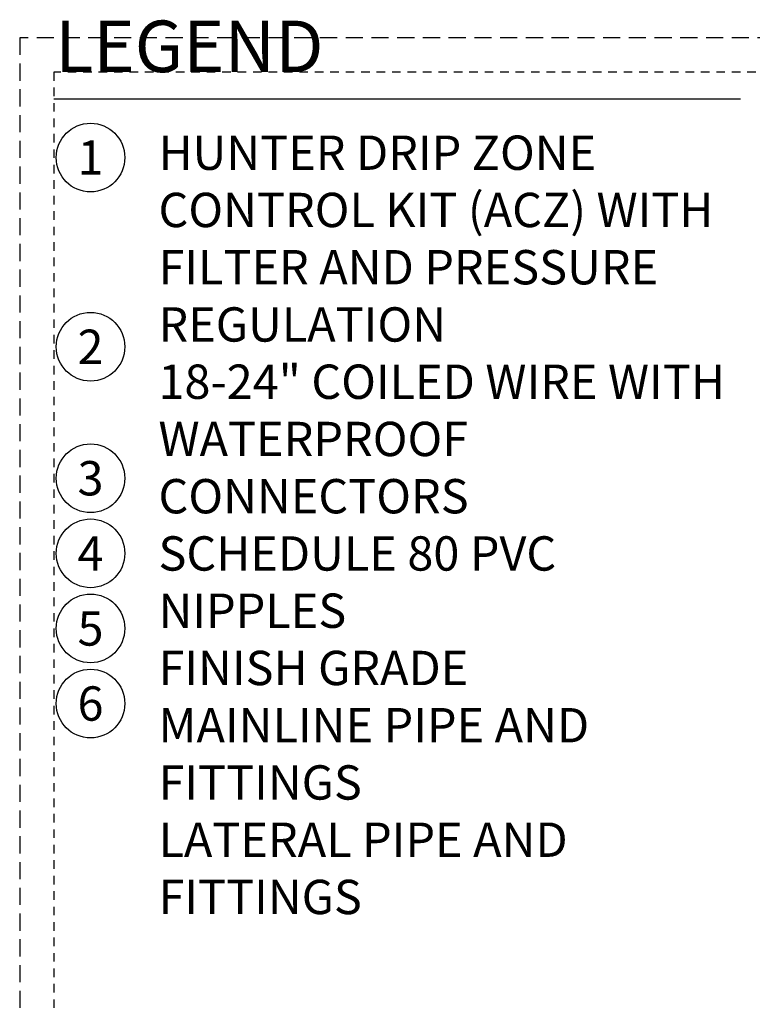
# Model space of a CAD drawing. Extents: x -2 to 114, y -6 to 28.
# Drawn here: x -2 to 9, y 12 to 27 of the extents above; entities that cross this region are included whole.
import ezdxf
from ezdxf.enums import TextEntityAlignment as Align

# ---------------------------------------------------------------- set-up
doc = ezdxf.new("R2010")
doc.units = 0
doc.header["$MEASUREMENT"] = 0
doc.linetypes.add('HIDDEN2', pattern=[0.1875, 0.125, -0.0625])
doc.layers.add('HI-NPLT', color=252, linetype='HIDDEN2', plot=False)
doc.layers.add('HI-TEXT-STND', color=2, linetype='Continuous')
doc.styles.add('HUNTER', font='ARIALN.TTF')
doc.styles.add('HUNTER BOLD', font='ARIALNB.TTF')

msp = doc.modelspace()

# ---------------------------------------------------------------- linework, layer by layer
at = {"layer": 'HI-NPLT', "ltscale": 2}
msp.add_lwpolyline([(-2.1, 26.5), (-2.1, -2.5), (26.9, -2.5), (26.9, 26.5)], close=True, dxfattribs=at)
at = {"layer": 'HI-NPLT'}
msp.add_lwpolyline([(-1.6, 26), (-1.6, -2), (26.4, -2), (26.4, 26)], close=True, dxfattribs=at)
at = {"layer": 'HI-TEXT-STND'}
msp.add_lwpolyline([(-1.6, 25.6131), (8.4, 25.6131)], dxfattribs=at)
at = {"layer": 'HI-TEXT-STND', "linetype": 'ByBlock', "lineweight": -2, "transparency": 16777216}
for centre in [(-1.068, 24.7567), (-1.068, 22.0013), (-1.068, 20.0875), (-1.068, 18.9941), (-1.068, 17.9008), (-1.068, 16.8075)]:
    msp.add_circle(centre, 0.5, dxfattribs=at)

# ---------------------------------------------------------------- texts
at = {"layer": 'HI-TEXT-STND', "style": 'HUNTER'}
for s, p in [('1', (-1.068, 24.5067)), ('2', (-1.068, 21.7513)), ('3', (-1.068, 19.8375)), ('4', (-1.068, 18.7441)), ('5', (-1.068, 17.6508)), ('6', (-1.068, 16.5575))]:
    msp.add_text(s, height=0.5, dxfattribs=at).set_placement(p, align=Align.CENTER)
at = {"layer": 'HI-TEXT-STND', "insert": (-1.5823, 26.7502), "char_height": 0.75, "attachment_point": 1, "style": 'HUNTER BOLD'}
msp.add_mtext('LEGEND', dxfattribs=at)
at = {"layer": 'HI-TEXT-STND', "insert": (-0.0778, 25.0769), "char_height": 0.5, "width": 8.666667, "attachment_point": 1, "style": 'HUNTER'}
msp.add_mtext('\\A1;HUNTER DRIP ZONE CONTROL KIT (ACZ) WITH FILTER AND PRESSURE REGULATION\\P18-24" COILED WIRE WITH WATERPROOF CONNECTORS\\PSCHEDULE 80 PVC NIPPLES\\PFINISH GRADE\\PMAINLINE PIPE AND FITTINGS\\PLATERAL PIPE AND FITTINGS', dxfattribs=at)

doc.saveas('drawing.dxf')
